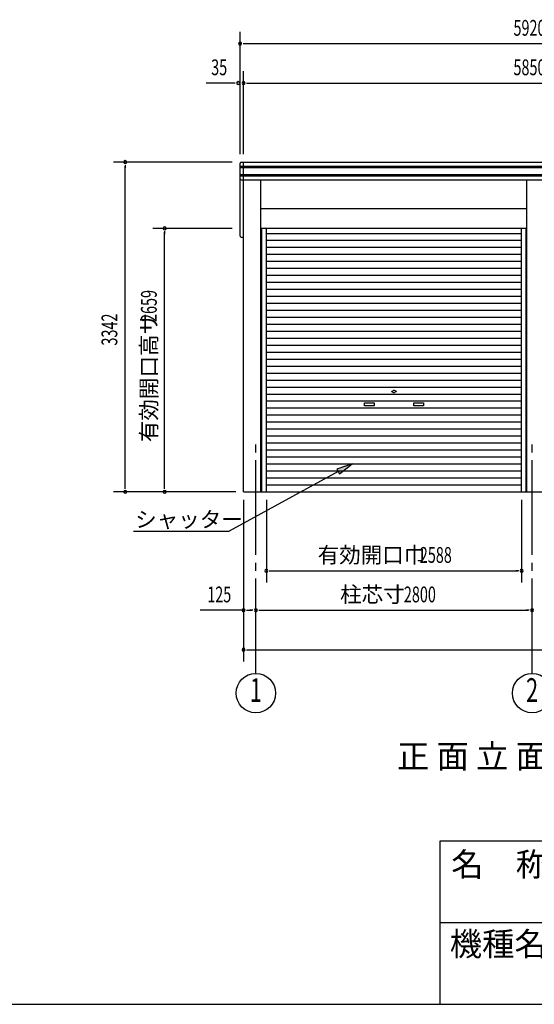
# Model space of a CAD drawing. Extents: x 868 to 32764, y 362 to 22484.
# Drawn here: x 16296 to 21513, y 828 to 10807 of the extents above; entities that cross this region are included whole.
import ezdxf
from ezdxf.enums import TextEntityAlignment as Align

# ---------------------------------------------------------------- set-up
doc = ezdxf.new("R2010")
doc.units = 0
doc.header["$LTSCALE"] = 80
doc.header["$MEASUREMENT"] = 0
doc.linetypes.add('1PL-M', pattern=[15, 12, -1, 1, -1])
for name, color, linetype in [('1PL-M1', 6, '1PL-M'), ('HIKIDASHI', 6, 'CONTINUOUS'), ('SUNPOU', 4, 'CONTINUOUS'), ('U1', 3, 'CONTINUOUS'), ('WAKUMOJI-01', 130, 'CONTINUOUS'), ('WAKUSEN-01', 50, 'CONTINUOUS'), ('WAKUSEN-02', 130, 'CONTINUOUS')]:
    doc.layers.add(name, color=color, linetype=linetype)
doc.styles.add('00', font='ROMANS', dxfattribs={"width": 0.666667, "bigfont": 'BIGFONT'})
doc.styles.add('01', font='ROMANS', dxfattribs={"height": 3, "bigfont": 'BIGFONT'})
doc.styles.add('WAKUMOJI', font='SIMPLEX', dxfattribs={"height": 3, "bigfont": 'BIGFONT'})

msp = doc.modelspace()

# ---------------------------------------------------------------- linework, layer by layer
at = {"layer": '1PL-M1'}
for p, q in [((18690.6, 4182), (18690.6, 6522)), ((21490.6, 4182), (21490.6, 6522))]:
    msp.add_line(p, q, dxfattribs=at)
at = {"layer": 'HIKIDASHI'}
for p, q in [((19665.5, 6305.2), (19512.4, 6251.6)), ((19538, 6204.9), (19665.5, 6305.2)), ((19525.2, 6228.3), (18420.1, 5622)), ((19512.4, 6251.6), (19538, 6204.9)), ((17449.6, 5622), (18420.1, 5622))]:
    msp.add_line(p, q, dxfattribs=at)
msp.add_solid([(19538, 6204.9), (19512.4, 6251.6), (19665.5, 6305.2)], dxfattribs=at)
at = {"layer": 'SUNPOU'}
for p, q in [((18530.6, 9444), (18530.6, 10684)), ((18560.6, 10564), (18590.6, 10564)), ((18570.6, 10564), (24410.6, 10564)), ((18565.6, 9444), (18565.6, 10284)), ((18470.6, 10164), (18185.4, 10164)), ((18480.6, 10164), (18450.6, 10164)), ((18595.6, 10164), (18625.6, 10164)), ((18605.6, 10164), (24375.6, 10164)), ((18450.6, 9364), (17245.6, 9364)), ((17365.6, 9334), (17365.6, 9304)), ((17365.6, 6062), (17365.6, 9324)), ((18450.6, 8692), (17645.6, 8692)), ((17765.6, 8662), (17765.6, 8632)), ((17765.6, 6062), (17765.6, 8652)), ((18485.6, 6022), (17245.6, 6022)), ((17365.6, 6052), (17365.6, 6082)), ((17765.6, 6052), (17765.6, 6082)), ((18565.6, 5942), (18565.6, 4302)), ((18796.6, 5942), (18796.6, 5102)), ((21384.6, 5942), (21384.6, 5102)), ((18826.6, 5222), (18856.6, 5222)), ((18836.6, 5222), (21344.6, 5222)), ((21354.6, 5222), (21324.6, 5222)), ((18565.6, 4822), (18124.2, 4822)), ((18595.6, 4822), (18625.6, 4822)), ((18605.6, 4822), (18650.6, 4822)), ((18660.6, 4822), (18630.6, 4822)), ((18720.6, 4822), (18750.6, 4822)), ((18730.6, 4822), (21450.6, 4822)), ((21460.6, 4822), (21430.6, 4822)), ((18595.6, 4422), (18625.6, 4422)), ((18605.6, 4422), (24375.6, 4422))]:
    msp.add_line(p, q, dxfattribs=at)
for centre in [(18690.6, 3982), (21490.6, 3982)]:
    msp.add_circle(centre, 200, dxfattribs=at)
for centre, start, end in [((18530.6, 10564), 0, 180), ((18530.6, 10564), 180, 0), ((18510.6, 10164), 0, 180), ((18565.6, 10164), 0, 180), ((18510.6, 10164), 180, 0), ((18565.6, 10164), 180, 0), ((17365.6, 9364), 90, 270), ((17365.6, 9364), 270, 90), ((17765.6, 8692), 90, 270), ((17765.6, 8692), 270, 90), ((17365.6, 6022), 90, 270), ((17365.6, 6022), 270, 90), ((17765.6, 6022), 90, 270), ((17765.6, 6022), 270, 90), ((18796.6, 5222), 0, 180), ((18796.6, 5222), 180, 0), ((21384.6, 5222), 0, 180), ((21384.6, 5222), 180, 0), ((18565.6, 4822), 0, 180), ((18565.6, 4822), 180, 0), ((18690.6, 4822), 0, 180), ((18690.6, 4822), 0, 180), ((18690.6, 4822), 180, 0), ((18690.6, 4822), 180, 0), ((21490.6, 4822), 0, 180), ((21490.6, 4822), 0, 180), ((21490.6, 4822), 180, 0), ((21490.6, 4822), 180, 0), ((18565.6, 4422), 0, 180), ((18565.6, 4422), 180, 0)]:
    msp.add_arc(centre, 15, start, end, dxfattribs=at)
at = {"layer": 'U1'}
for p, q in [((18530.6, 8612), (18530.6, 9354)), ((18530.6, 9324), (24450.6, 9324)), ((18530.6, 9309), (24450.6, 9309)), ((18540.6, 9364), (24440.6, 9364)), ((18565.6, 6022), (18565.6, 9364)), ((18530.6, 9239), (24450.6, 9239)), ((18530.6, 9224), (24450.6, 9224)), ((18540.6, 9184), (24440.6, 9184)), ((18738.9, 9184), (18738.9, 6022)), ((21435.6, 6022), (21435.6, 9184)), ((18738.9, 8893), (21435.6, 8893)), ((18738.9, 8693), (21435.6, 8693)), ((18751.1, 6022), (18751.1, 8693)), ((18796.6, 6022), (18796.6, 8693)), ((21384.6, 6022), (21384.6, 8693)), ((21430.1, 6022), (21430.1, 8693)), ((18540.6, 8602), (18565.6, 8602)), ((18796.6, 8641.6), (21384.6, 8641.6)), ((18796.6, 8570.8), (21384.6, 8570.8)), ((18796.6, 8500), (21384.6, 8500)), ((18796.6, 8429.2), (21384.6, 8429.2)), ((18796.6, 8358.4), (21384.6, 8358.4)), ((18796.6, 8287.6), (21384.6, 8287.6)), ((18796.6, 8216.8), (21384.6, 8216.8)), ((18796.6, 8146), (21384.6, 8146)), ((18796.6, 8075.2), (21384.6, 8075.2)), ((18796.6, 8004.4), (21384.6, 8004.4)), ((18796.6, 7933.6), (21384.6, 7933.6)), ((18796.6, 7862.8), (21384.6, 7862.8)), ((18796.6, 7792), (21384.6, 7792)), ((18796.6, 7721.2), (21384.6, 7721.2)), ((18796.6, 7650.4), (21384.6, 7650.4)), ((18796.6, 7579.6), (21384.6, 7579.6)), ((18796.6, 7508.8), (21384.6, 7508.8)), ((18796.6, 7438), (21384.6, 7438)), ((18796.6, 7367.2), (21384.6, 7367.2)), ((18796.6, 7296.4), (21384.6, 7296.4)), ((18796.6, 7225.6), (21384.6, 7225.6)), ((18796.6, 7154.8), (21384.6, 7154.8)), ((18796.6, 7084), (21384.6, 7084)), ((18796.6, 7013.2), (21384.6, 7013.2)), ((20065.6, 7037.8), (20084.3, 7048.6)), ((20065.6, 7037.8), (20084.3, 7027)), ((20115.6, 7037.8), (20096.8, 7048.6)), ((20115.6, 7037.8), (20096.8, 7027)), ((18796.6, 6942.4), (21384.6, 6942.4)), ((19790.6, 6922.8), (19890.6, 6922.8)), ((19790.6, 6892.8), (19790.6, 6922.8)), ((19890.6, 6892.8), (19790.6, 6892.8)), ((19890.6, 6922.8), (19890.6, 6892.8)), ((20290.6, 6922.8), (20390.6, 6922.8)), ((20290.6, 6892.8), (20290.6, 6922.8)), ((20390.6, 6892.8), (20290.6, 6892.8)), ((20390.6, 6922.8), (20390.6, 6892.8)), ((18796.6, 6871.6), (21384.6, 6871.6)), ((18796.6, 6800.8), (21384.6, 6800.8)), ((18796.6, 6730), (21384.6, 6730)), ((18796.6, 6659.2), (21384.6, 6659.2)), ((18796.6, 6588.4), (21384.6, 6588.4)), ((18796.6, 6517.6), (21384.6, 6517.6)), ((18796.6, 6446.8), (21384.6, 6446.8)), ((18796.6, 6376), (21384.6, 6376)), ((18796.6, 6305.2), (21384.6, 6305.2)), ((18796.6, 6234.4), (21384.6, 6234.4)), ((18796.6, 6163.6), (21384.6, 6163.6)), ((18796.6, 6092.8), (21384.6, 6092.8)), ((18565.6, 6022), (24415.6, 6022))]:
    msp.add_line(p, q, dxfattribs=at)
for centre, radius, start, end in [((18540.6, 9354), 10, 90, 180), ((18540.6, 9194), 10, 180, 270), ((18540.6, 8612), 10, 180, 270), ((20090.6, 7037.8), 12.5, 60, 120), ((20090.6, 7037.8), 12.5, 240, 300)]:
    msp.add_arc(centre, radius, start, end, dxfattribs=at)
at = {"layer": 'WAKUSEN-01'}
for p, q in [((20560, 2484), (32764, 2484)), ((20560, 2484), (32764, 2484)), ((20560, 828), (20560, 2484)), ((868, 828), (32764, 828))]:
    msp.add_line(p, q, dxfattribs=at)
at = {"layer": 'WAKUSEN-02'}
msp.add_line((20560, 1656), (26868, 1656), dxfattribs=at)
msp.add_line((20560, 1656), (26868, 1656), dxfattribs=at)

# ---------------------------------------------------------------- texts
at = {"layer": 'HIKIDASHI', "style": '01'}
for s, height, p in [('シャッター', 160, (17466.7, 5662)), ('正 面 立 面 図', 240, (20121.5, 3222))]:
    msp.add_text(s, height=height, dxfattribs=at).set_placement(p)
at = {"layer": 'SUNPOU', "style": '00', "width": 0.67}
for s, p in [('5920', (21301.7, 10644)), ('35', (18237, 10244)), ('5850', (21301.7, 10244)), ('2588', (20352.2, 5302)), ('125', (18197.3, 4902)), ('2800', (20190.6, 4902))]:
    msp.add_text(s, height=160, dxfattribs=at).set_placement(p)
for s, p in [('2659', (17685.6, 7743)), ('3342', (17285.6, 7504.1))]:
    msp.add_text(s, height=160, rotation=90, dxfattribs=at).set_placement(p)
at = {"layer": 'SUNPOU', "style": '01'}
msp.add_text('有効開口高サ', height=160, rotation=90, dxfattribs=at).set_placement((17685.6, 6525.2))
for s, p in [('有効開口巾', (19316.8, 5302)), ('柱芯寸', (19544.1, 4902))]:
    msp.add_text(s, height=160, dxfattribs=at).set_placement(p)
at = {"layer": 'SUNPOU', "style": '00', "width": 0.67}
for s, p in [('1', (18690.6, 3982)), ('2', (21490.6, 3982))]:
    msp.add_text(s, height=240, dxfattribs=at).set_placement(p, align=Align.MIDDLE)
at = {"layer": 'WAKUMOJI-01', "style": 'WAKUMOJI'}
for s, p in [('名\u3000称', (20670.3, 2125.9)), ('名\u3000称', (20670.3, 2125.9)), ('機種名', (20656.5, 1319.1)), ('機種名', (20656.5, 1319.1))]:
    msp.add_text(s, height=240, dxfattribs=at).set_placement(p)

doc.saveas('drawing.dxf')
